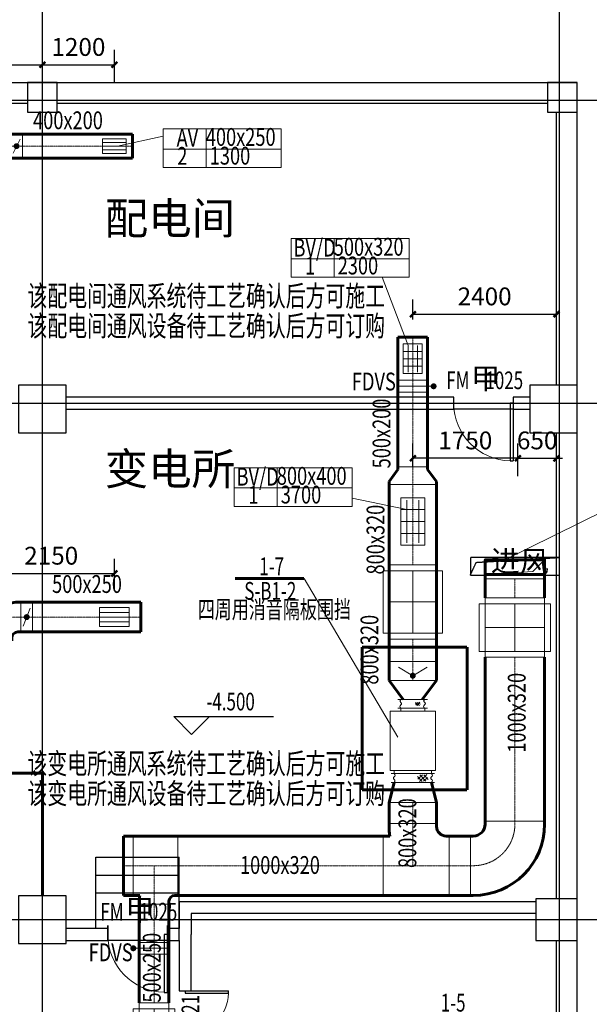
# Model space of a CAD drawing. Extents: x 820746 to 2763213, y -507304 to 286546.
# Drawn here: x 2732451 to 2742035, y -50747 to -34163 of the extents above; entities that cross this region are included whole.
import ezdxf
from ezdxf.enums import TextEntityAlignment as Align

# ---------------------------------------------------------------- set-up
doc = ezdxf.new("R2010")
doc.units = 0
doc.header["$LTSCALE"] = 10
doc.header["$MEASUREMENT"] = 0
for name, pattern in [('CENTER', [2, 1.25, -0.25, 0.25, -0.25]), ('DASH', [0.35, 0.25, -0.1]), ('DOTE', [2.42, 2, -0.2, 0.02, -0.2]), ('HIDDEN', [0.375, 0.25, -0.125])]:
    doc.linetypes.add(name, pattern=pattern)
for name, color, linetype in [('COLUMN', 2, 'Continuous'), ('DIM_ELEV', 3, 'Continuous'), ('DOOR_FIRE', 4, 'Continuous'), ('DOOR_FIRE_TEXT', 7, 'Continuous'), ('DOTE', 8, 'Continuous'), ('EVTR', 3, 'Continuous'), ('PUB_TEXT', 7, 'Continuous'), ('TH_WIRE', 50, 'Continuous'), ('WALL', 2, 'Continuous'), ('WINDOW', 141, 'Continuous'), ('WINDOW_TEXT', 7, 'Continuous'), ('WIRE-1', 1, 'Continuous')]:
    doc.layers.add(name, color=color, linetype=linetype)
for name, color, linetype, lineweight in [('暖通-2风-尺寸标注', 40, 'Continuous', 20), ('暖通-排风-2D边线', 171, 'Continuous', 60), ('暖通-排风-方风管中线', 8, 'CENTER', 5), ('暖通-排风-标注', 3, 'Continuous', 18), ('暖通-排风-法兰', 2, 'Continuous', 20), ('暖通-排风-设备', 3, 'Continuous', 20), ('暖通-排风-设备标注', 3, 'Continuous', 18), ('暖通-排风-阀门', 7, 'Continuous', 20), ('暖通-排风-阀门-消防', 7, 'Continuous', 20), ('暖通-排风-风口', 30, 'Continuous', 20)]:
    doc.layers.add(name, color=color, linetype=linetype, lineweight=lineweight)
doc.styles.add('_TCH_DIM', font='SIMPLEX', dxfattribs={"bigfont": 'GBCBIG'})
doc.styles.add('_TCH_WINDOW', font='SIMPLEX', dxfattribs={"height": 3.5, "bigfont": 'GBCBIG'})
doc.styles.add('hv-2', font='dc.shx', dxfattribs={"width": 0.75, "bigfont": 'hzdx.shx'})
doc.styles.add('HZF', font='ROMANS2', dxfattribs={"width": 0.7, "bigfont": 'HZDF2'})
doc.dimstyles.new('LY100-300高', dxfattribs={"dimscale": 100, "dimtxt": 3, "dimasz": 1, "dimexe": 2.5, "dimexo": 3, "dimgap": 1.5, "dimtad": 1, "dimdec": 0, "dimrnd": 50, "dimzin": 0, "dimdsep": 46, "dimtxsty": 'hv-2', "dimblk": 'ARCHTICK', "dimcen": 0.09, "dimadec": 0, "dimazin": 0, "dimtfac": 1, "dimtdec": 0, "dimtix": 1, "dimtmove": 2, "dimatfit": 3, "dimfxl": 0, "dimtolj": 1, "dimtzin": 0, "dimarcsym": 0})

# ---------------------------------------------------------------- blocks, each defined once
blk = doc.blocks.new('*U247', base_point=(1838196, -43601))
at = {"layer": '暖通-排风-法兰'}
for p, q in [((1838036, -43201), (1838036, -44001)), ((1838356, -43201), (1838356, -44001))]:
    blk.add_line(p, q, dxfattribs=at)
at = {"layer": '暖通-排风-阀门'}
for p, q in [((1838036, -43201), (1838356, -43201)), ((1838116, -43601), (1838260, -43361)), ((1838116, -43601), (1838260, -43841)), ((1838036, -44001), (1838356, -44001))]:
    blk.add_line(p, q, dxfattribs=at)
at = {"layer": '暖通-排风-阀门', "const_width": 50}
blk.add_lwpolyline([(1838091, -43601, 1), (1838141, -43601, 1)], format="xyb", close=True, dxfattribs=at)
blk = doc.blocks.new('HTFC-I-12(B)')
for p, q in [((-200, 380), (-1200, 380)), ((-1200, 380), (-1200, -380)), ((-200, -380), (-200, 380)), ((-150, -365), (-150, 365)), ((0, -365), (0, 365)), ((-1400, 250), (-1400, -250)), ((-1250, 250), (-1250, -250)), ((-1200, 200), (-1250, 200)), ((-200, 315), (-150, 315)), ((-1298, -76), (-1352, -120)), ((-1297, -112), (-1349, -46)), ((-1349, -81), (-1317, -129)), ((-1340, -81), (-1302, -50)), ((-1328, -48), (-1297, -84)), ((-133, -236), (-16, -112)), ((-131, -165), (-56, -86)), ((-20, -222), (-127, -121)), ((-18, -158), (-99, -81)), ((-1200, -200), (-1250, -200)), ((-200, -315), (-150, -315)), ((-52, -256), (-129, -183)), ((-85, -250), (-20, -182)), ((-1200, -380), (-200, -380))]:
    blk.add_line(p, q)
for points in [[(-1250, 200), (-1259, 209), (-1285, 236), (-1328, 161), (-1361, 228), (-1387, 209), (-1400, 200)], [(-150, 315), (-141, 306), (-115, 279), (-72, 354), (-39, 287), (-13, 306), (0, 315)], [(-1250, -200), (-1259, -191), (-1285, -164), (-1328, -239), (-1361, -172), (-1387, -191), (-1400, -200)], [(-150, -315), (-141, -324), (-115, -351), (-72, -276), (-39, -343), (-13, -324), (0, -315)]]:
    blk.add_open_spline(points, degree=3, knots=[0, 0, 0, 0, 33.68365, 95.029319, 137.001388, 176.000517, 176.000517, 176.000517, 176.000517])
blk = doc.blocks.new('*U252', base_point=(1843294, -40902))
at = {"layer": '暖通-排风-阀门'}
for p, q in [((1843819, -40402), (1842769, -40402)), ((1842769, -40402), (1842769, -41402)), ((1843819, -41402), (1843819, -40402)), ((1842669, -41302), (1842669, -40502)), ((1842669, -40502), (1842769, -40502)), ((1843294, -40902), (1843294, -40502)), ((1843919, -40502), (1843819, -40502)), ((1843919, -41302), (1843919, -40502)), ((1843294, -41302), (1843294, -40902)), ((1842669, -41302), (1842769, -41302)), ((1842769, -41402), (1843819, -41402)), ((1843919, -41302), (1843819, -41302))]:
    blk.add_line(p, q, dxfattribs=at)
at = {"layer": '暖通-排风-阀门', "linetype": 'HIDDEN'}
for p, q in [((1843819, -40502), (1842769, -40502)), ((1843819, -40902), (1842769, -40902)), ((1843819, -40902), (1842769, -40902)), ((1843819, -41302), (1842769, -41302))]:
    blk.add_line(p, q, dxfattribs=at)
blk = doc.blocks.new('FgjxUp.92E1A571-2BAF-48F5-935-4CAA5DC7DA5')
at = {"layer": '暖通-排风-2D边线'}
for p, q in [((-500, -125), (-500, -200)), ((500, -125), (500, -200))]:
    blk.add_line(p, q, dxfattribs=at)
blk.add_lwpolyline([(-500, -125), (500, -125), (500, 125), (-500, 125)], close=True, dxfattribs=at)
at = {"layer": '暖通-排风-法兰'}
blk.add_line((500, -200), (-500, -200), dxfattribs=at)
blk.add_lwpolyline([(-500, -125), (500, -125), (500, 125), (-500, 125)], close=True, dxfattribs=at)
at = {"layer": '暖通-排风-法兰', "lineweight": 0}
blk.add_lwpolyline([(-500, -125), (300, -75), (500, 125)], dxfattribs=at)
blk = doc.blocks.new('*U256', base_point=(1841796, -44001))
at = {"layer": '暖通-排风-法兰'}
for p, q in [((1841546, -43901), (1842046, -43901)), ((1841546, -44101), (1842046, -44101))]:
    blk.add_line(p, q, dxfattribs=at)
at = {"layer": '暖通-排风-阀门'}
for p, q in [((1841546, -44101), (1841546, -43901)), ((1842046, -44101), (1842046, -43901))]:
    blk.add_line(p, q, dxfattribs=at)
at = {"layer": '暖通-排风-阀门-消防'}
blk.add_line((1842046, -44001), (1841446, -44001), dxfattribs=at)
at = {"layer": '暖通-排风-阀门-消防', "const_width": 50}
blk.add_lwpolyline([(1841421, -44001, 1), (1841471, -44001, 1)], format="xyb", close=True, dxfattribs=at)
blk = doc.blocks.new('*U257', base_point=(1847867, -39658))
at = {"layer": '暖通-排风-阀门'}
for p, q in [((1848467, -39258), (1847267, -39258)), ((1847267, -39258), (1847267, -40058)), ((1848367, -39158), (1847367, -39158)), ((1847367, -39158), (1847367, -39258)), ((1848367, -39158), (1848367, -39258)), ((1848467, -40058), (1848467, -39258)), ((1847867, -39658), (1847367, -39658)), ((1848367, -39658), (1847867, -39658)), ((1847267, -40058), (1848467, -40058)), ((1847367, -40158), (1847367, -40058)), ((1848367, -40158), (1848367, -40058)), ((1848367, -40158), (1847367, -40158))]:
    blk.add_line(p, q, dxfattribs=at)
at = {"layer": '暖通-排风-阀门', "linetype": 'HIDDEN'}
for p, q in [((1847367, -39258), (1847367, -40058)), ((1847867, -39258), (1847867, -40058)), ((1847867, -39258), (1847867, -40058)), ((1848367, -39258), (1848367, -40058))]:
    blk.add_line(p, q, dxfattribs=at)
blk = doc.blocks.new('*U883', base_point=(2734712, -46478))
at = {"layer": '暖通-排风-阀门'}
for p, q in [((2735062, -46078), (2734362, -46078)), ((2734362, -46078), (2734362, -46878)), ((2734462, -45978), (2734962, -45978)), ((2734462, -45978), (2734462, -46078)), ((2734962, -45978), (2734962, -46078)), ((2735062, -46878), (2735062, -46078)), ((2734462, -46478), (2734712, -46478)), ((2734712, -46478), (2734962, -46478)), ((2734362, -46878), (2735062, -46878)), ((2734462, -46978), (2734462, -46878)), ((2734962, -46978), (2734962, -46878)), ((2734462, -46978), (2734962, -46978))]:
    blk.add_line(p, q, dxfattribs=at)
at = {"layer": '暖通-排风-阀门', "linetype": 'HIDDEN'}
for p, q in [((2734462, -46878), (2734462, -46078)), ((2734712, -46878), (2734712, -46078)), ((2734712, -46878), (2734712, -46078)), ((2734962, -46878), (2734962, -46078))]:
    blk.add_line(p, q, dxfattribs=at)
blk = doc.blocks.new('$DorLib2D$00000001')
for p, q in [((0.45, 0.975), (0.5, 0.975)), ((0.45, 0), (0.45, 0.975)), ((0.5, 0), (0.5, 0.975)), ((0.5, 0), (0.45, 0))]:
    blk.add_line(p, q)
at = {"lineweight": 13}
blk.add_arc((0.475, 0), 0.975, 91.4693, 180, dxfattribs=at)
blk = doc.blocks.new('$DorLib2D$00000002')
for p, q in [((-0.5, 0), (-0.5, 0.4875)), ((-0.475, 0.4875), (-0.5, 0.4875)), ((-0.475, 0), (-0.475, 0.4875)), ((0.475, 0), (0.475, 0.4875)), ((0.475, 0.4875), (0.5, 0.4875)), ((0.5, 0), (0.5, 0.4875)), ((-0.5, 0), (-0.475, 0)), ((0.5, 0), (0.475, 0))]:
    blk.add_line(p, q)
at = {"lineweight": 13}
for centre, start, end in [((-0.4875, 0), 0, 88.53072), ((0.4875, 0), 91.46928, 180)]:
    blk.add_arc(centre, 0.4875, start, end, dxfattribs=at)
blk = doc.blocks.new('_FZHK')
blk.add_lwpolyline([(-0.5, -0.5), (0.5, -0.5), (0.5, 0.5), (-0.5, 0.5)], close=True)
blk = doc.blocks.new('H-DTDFFS-3-H')
for p, q in [((0.5, 0.5), (-0.5, 0.5)), ((-0.5, 0.5), (-0.5, -0.5)), ((0.5, -0.5), (0.5, 0.5)), ((-0.5, 0.25), (0.5, 0.25)), ((-0.5, 0), (0.5, 0)), ((-0.5, -0.25), (0.5, -0.25)), ((-0.5, -0.5), (0.5, -0.5))]:
    blk.add_line(p, q)
blk = doc.blocks.new('JXWT.19B9F560-691D-4F40-A075-B1E73B38A0FA')
at = {"layer": '暖通-排风-2D边线'}
for p, q in [((-500, 750), (-500, 700)), ((500, 750), (500, 700)), ((-750, 500), (-700, 500)), ((-750, -500), (-700, -500))]:
    blk.add_line(p, q, dxfattribs=at)
for radius in [200, 1200]:
    blk.add_arc((-700, 700), radius, 270, 0, dxfattribs=at)
at = {"layer": '暖通-排风-法兰'}
for p, q in [((500, 750), (-500, 750)), ((-750, -500), (-750, 500))]:
    blk.add_line(p, q, dxfattribs=at)
blk = doc.blocks.new('*U2785')
at = {"layer": '暖通-排风-2D边线'}
for p, q in [((-250, 195), (-250, 350)), ((250, 195), (250, 350)), ((-500, 250), (-550, 250)), ((500, 250), (550, 250)), ((-500, -250), (-550, -250)), ((500, -250), (550, -250)), ((-400, -350), (-400, -400)), ((400, -350), (400, -400))]:
    blk.add_line(p, q, dxfattribs=at)
for centre, radius, start, end in [((-500, -350), 600, 65.3757, 90), ((500, -350), 600, 90, 114.6243), ((-500, -350), 100, 0, 90), ((500, -350), 100, 90, 180)]:
    blk.add_arc(centre, radius, start, end, dxfattribs=at)
at = {"layer": '暖通-排风-法兰'}
for p, q in [((-250, 350), (250, 350)), ((-550, -250), (-550, 250)), ((550, 250), (550, -250)), ((-400, -400), (400, -400))]:
    blk.add_line(p, q, dxfattribs=at)
blk = doc.blocks.new('*U2786')
at = {"layer": '暖通-排风-2D边线', "extrusion": (-3.32144e-29, 1.22465e-16, -1)}
for p, q in [((-400, 660), (-400, 710)), ((400, 660), (400, 710)), ((-387, 500), (-500, 500)), ((560, 500), (610, 500)), ((-450, -500), (-500, -500)), ((560, -500), (-450, -500)), ((560, -500), (610, -500))]:
    blk.add_line(p, q, dxfattribs=at)
for radius, start in [(960, 350.4059), (160, 270)]:
    blk.add_arc((-560, 660), radius, start, 360, dxfattribs=at)
at = {"layer": '暖通-排风-法兰', "extrusion": (-3.32144e-29, 1.22465e-16, -1)}
for p, q in [((400, 710), (-400, 710)), ((-500, 500), (-500, -500)), ((610, 500), (610, -500))]:
    blk.add_line(p, q, dxfattribs=at)
blk = doc.blocks.new('*U2788', base_point=(2732669, -42401))
at = {"layer": '暖通-排风-法兰'}
for p, q in [((2732569, -42651), (2732569, -42151)), ((2732769, -42651), (2732769, -42151))]:
    blk.add_line(p, q, dxfattribs=at)
at = {"layer": '暖通-排风-阀门'}
for p, q in [((2732769, -42151), (2732569, -42151)), ((2732729, -42251), (2732609, -42551)), ((2732769, -42651), (2732569, -42651))]:
    blk.add_line(p, q, dxfattribs=at)
at = {"layer": '暖通-排风-阀门', "const_width": 50}
blk.add_lwpolyline([(2732644, -42401, 1), (2732694, -42401, 1)], format="xyb", close=True, dxfattribs=at)
blk = doc.blocks.new('*U2789', base_point=(2731238.5, -36292.5))
at = {"layer": '暖通-排风-法兰'}
for p, q in [((2731138.5, -36492.5), (2731138.5, -36092.5)), ((2731338.5, -36492.5), (2731338.5, -36092.5))]:
    blk.add_line(p, q, dxfattribs=at)
at = {"layer": '暖通-排风-阀门'}
for p, q in [((2731338.5, -36092.5), (2731138.5, -36092.5)), ((2731298.5, -36172.5), (2731178.5, -36412.5)), ((2731338.5, -36492.5), (2731138.5, -36492.5))]:
    blk.add_line(p, q, dxfattribs=at)
at = {"layer": '暖通-排风-阀门', "const_width": 50}
blk.add_lwpolyline([(2731213.5, -36292.5, 1), (2731263.5, -36292.5, 1)], format="xyb", close=True, dxfattribs=at)
blk = doc.blocks.new('H-DTDFFS-6-H')
for p, q in [((-0.5, 0.5), (-0.5, -0.5)), ((0.5, 0.5), (-0.5, 0.5)), ((-0.25, 0.5), (-0.25, -0.5)), ((0, 0.5), (0, -0.5)), ((0.25, 0.5), (0.25, -0.5)), ((0.5, -0.5), (0.5, 0.5)), ((-0.45, 0.25), (0.45, 0.25)), ((-0.45, -0.25), (0.45, -0.25)), ((-0.5, -0.5), (0.5, -0.5))]:
    blk.add_line(p, q)
blk = doc.blocks.new('Bianjing.940E117A-DE41-49C7-8456-1EE2750A48E')
at = {"layer": '暖通-排风-2D边线'}
for p, q in [((-400, 50), (-250, 250)), ((-250, 250), (-250, 300)), ((250, 250), (250, 300)), ((400, 50), (250, 250)), ((-400, 0), (-400, 50)), ((400, 0), (400, 50))]:
    blk.add_line(p, q, dxfattribs=at)
at = {"layer": '暖通-排风-法兰'}
for p, q in [((-250, 300), (250, 300)), ((400, 0), (-400, 0))]:
    blk.add_line(p, q, dxfattribs=at)
blk = doc.blocks.new('*U2791', base_point=(2739065.5, -40520))
at = {"layer": '暖通-排风-法兰'}
for p, q in [((2739315.5, -40420), (2738815.5, -40420)), ((2739315.5, -40620), (2738815.5, -40620))]:
    blk.add_line(p, q, dxfattribs=at)
at = {"layer": '暖通-排风-阀门'}
for p, q in [((2738815.5, -40420), (2738815.5, -40620)), ((2739315.5, -40420), (2739315.5, -40620))]:
    blk.add_line(p, q, dxfattribs=at)
at = {"layer": '暖通-排风-阀门-消防'}
blk.add_line((2738815.5, -40520), (2739415.5, -40520), dxfattribs=at)
at = {"layer": '暖通-排风-阀门-消防', "const_width": 50}
blk.add_lwpolyline([(2739390.5, -40520, 1), (2739440.5, -40520, 1)], format="xyb", close=True, dxfattribs=at)
blk = doc.blocks.new('*U2792')
at = {"layer": '暖通-排风-2D边线'}
for p, q in [((-300, 500), (-350, 500)), ((350, 500), (-300, 500)), ((350, 500), (400, 500)), ((-242, -500), (-350, -500)), ((-250, -600), (-250, -650)), ((250, -600), (250, -650)), ((350, -500), (400, -500))]:
    blk.add_line(p, q, dxfattribs=at)
for radius, start in [(600, 170.4059), (100, 90)]:
    blk.add_arc((350, -600), radius, start, 180, dxfattribs=at)
at = {"layer": '暖通-排风-法兰'}
for p, q in [((-350, -500), (-350, 500)), ((400, -500), (400, 500)), ((250, -650), (-250, -650))]:
    blk.add_line(p, q, dxfattribs=at)
blk = doc.blocks.new('_ArchTick')
at = {"color": 0, "linetype": 'ByBlock', "const_width": 0.4}
blk.add_lwpolyline([(-0.5, -0.5), (0.5, 0.5)], dxfattribs=at)
blk = doc.blocks.new('*D2796')
at = {"layer": 'Defpoints', "color": 0, "transparency": 16777216}
for p in [(2729284, -36293), (2728004, -39874), (2738905, -39874)]:
    blk.add_point(p, dxfattribs=at)
at = {"layer": '暖通-2风-尺寸标注', "color": 0, "lineweight": -2, "transparency": 16777216}
for p, q in [((2728304, -36293), (2727754, -36293)), ((2728004, -36293), (2728004, -39874)), ((2728304, -39874), (2727754, -39874))]:
    blk.add_line(p, q, dxfattribs=at)
at = {"layer": '暖通-2风-尺寸标注', "color": 0, "lineweight": -2, "transparency": 16777216, "xscale": 100, "yscale": 100, "zscale": 100}
for p, rotation in [((2728004, -36293), 90), ((2728004, -39874), 270)]:
    blk.add_blockref('_ArchTick', p, dxfattribs=dict(at, rotation=rotation))
at = {"layer": '暖通-2风-尺寸标注', "color": 0, "transparency": 16777216, "insert": (2727704, -38083), "char_height": 300, "attachment_point": 5, "rotation": 90, "style": 'hv-2'}
blk.add_mtext('\\A1;3600', dxfattribs=at)
blk = doc.blocks.new('*D2797')
at = {"layer": 'Defpoints', "color": 0, "transparency": 16777216}
for p in [(2728723, -40720), (2728004, -42615), (2738865, -42615)]:
    blk.add_point(p, dxfattribs=at)
at = {"layer": '暖通-2风-尺寸标注', "color": 0, "lineweight": -2, "transparency": 16777216}
for p, q in [((2728304, -40720), (2727754, -40720)), ((2728004, -40720), (2728004, -42615)), ((2728304, -42615), (2727754, -42615))]:
    blk.add_line(p, q, dxfattribs=at)
at = {"layer": '暖通-2风-尺寸标注', "color": 0, "lineweight": -2, "transparency": 16777216, "xscale": 100, "yscale": 100, "zscale": 100}
for p, rotation in [((2728004, -40720), 90), ((2728004, -42615), 270)]:
    blk.add_blockref('_ArchTick', p, dxfattribs=dict(at, rotation=rotation))
at = {"layer": '暖通-2风-尺寸标注', "color": 0, "transparency": 16777216, "insert": (2727704, -41667), "char_height": 300, "attachment_point": 5, "rotation": 90, "style": 'hv-2'}
blk.add_mtext('\\A1;1900', dxfattribs=at)
blk = doc.blocks.new('*D2798')
at = {"layer": 'Defpoints', "color": 0, "transparency": 16777216}
for p in [(2738865.5, -42615), (2728004, -44225), (2729287, -44225)]:
    blk.add_point(p, dxfattribs=at)
at = {"layer": '暖通-2风-尺寸标注', "color": 0, "lineweight": -2, "transparency": 16777216}
for p, q in [((2728304, -42615), (2727754, -42615)), ((2728004, -42615), (2728004, -44225)), ((2728304, -44225), (2727754, -44225))]:
    blk.add_line(p, q, dxfattribs=at)
at = {"layer": '暖通-2风-尺寸标注', "color": 0, "lineweight": -2, "transparency": 16777216, "xscale": 100, "yscale": 100, "zscale": 100}
for p, rotation in [((2728004, -42615), 90), ((2728004, -44225), 270)]:
    blk.add_blockref('_ArchTick', p, dxfattribs=dict(at, rotation=rotation))
at = {"layer": '暖通-2风-尺寸标注', "color": 0, "transparency": 16777216, "insert": (2727704, -43420), "char_height": 300, "attachment_point": 5, "rotation": 90, "style": 'hv-2'}
blk.add_mtext('\\A1;1600', dxfattribs=at)
blk = doc.blocks.new('*D2800')
at = {"layer": 'Defpoints', "color": 0, "transparency": 16777216}
for p in [(2732833, -34922), (2732833, -35220), (2729674, -36167)]:
    blk.add_point(p, dxfattribs=at)
at = {"layer": '暖通-2风-尺寸标注', "color": 0, "lineweight": -2, "transparency": 16777216}
for p, q in [((2729674, -35222), (2729674, -34672)), ((2732833, -34922), (2732833, -34672)), ((2729674, -34922), (2732833, -34922))]:
    blk.add_line(p, q, dxfattribs=at)
at = {"layer": '暖通-2风-尺寸标注', "color": 0, "lineweight": -2, "transparency": 16777216, "xscale": 100, "yscale": 100, "zscale": 100, "rotation": 180}
blk.add_blockref('_ArchTick', (2729674, -34922), dxfattribs=at)
at = {"layer": '暖通-2风-尺寸标注', "color": 0, "lineweight": -2, "transparency": 16777216, "xscale": 100, "yscale": 100, "zscale": 100}
blk.add_blockref('_ArchTick', (2732833, -34922), dxfattribs=at)
at = {"layer": '暖通-2风-尺寸标注', "color": 0, "transparency": 16777216, "insert": (2731254, -34622), "char_height": 300, "attachment_point": 5, "style": 'hv-2'}
blk.add_mtext('\\A1;3150', dxfattribs=at)
blk = doc.blocks.new('*D2801')
at = {"layer": 'Defpoints', "color": 0, "transparency": 16777216}
for p in [(2734044, -34922), (2732833, -35220), (2734044, -36167)]:
    blk.add_point(p, dxfattribs=at)
at = {"layer": '暖通-2风-尺寸标注', "color": 0, "lineweight": -2, "transparency": 16777216}
for p, q in [((2732833, -34922), (2732833, -34672)), ((2734044, -35222), (2734044, -34672)), ((2732833, -34922), (2734044, -34922))]:
    blk.add_line(p, q, dxfattribs=at)
at = {"layer": '暖通-2风-尺寸标注', "color": 0, "lineweight": -2, "transparency": 16777216, "xscale": 100, "yscale": 100, "zscale": 100, "rotation": 180}
blk.add_blockref('_ArchTick', (2732833, -34922), dxfattribs=at)
at = {"layer": '暖通-2风-尺寸标注', "color": 0, "lineweight": -2, "transparency": 16777216, "xscale": 100, "yscale": 100, "zscale": 100}
blk.add_blockref('_ArchTick', (2734044, -34922), dxfattribs=at)
at = {"layer": '暖通-2风-尺寸标注', "color": 0, "transparency": 16777216, "insert": (2733439, -34622), "char_height": 300, "attachment_point": 5, "style": 'hv-2'}
blk.add_mtext('\\A1;1200', dxfattribs=at)
blk = doc.blocks.new('*D2802')
at = {"layer": 'Defpoints', "color": 0, "transparency": 16777216}
for p in [(2741483, -39123), (2739066, -39512), (2741483, -39512)]:
    blk.add_point(p, dxfattribs=at)
at = {"layer": '暖通-2风-尺寸标注', "color": 0, "lineweight": -2, "transparency": 16777216}
for p, q in [((2739066, -39212), (2739066, -38873)), ((2741483, -39212), (2741483, -38873)), ((2739066, -39123), (2741483, -39123))]:
    blk.add_line(p, q, dxfattribs=at)
at = {"layer": '暖通-2风-尺寸标注', "color": 0, "lineweight": -2, "transparency": 16777216, "xscale": 100, "yscale": 100, "zscale": 100, "rotation": 180}
blk.add_blockref('_ArchTick', (2739066, -39123), dxfattribs=at)
at = {"layer": '暖通-2风-尺寸标注', "color": 0, "lineweight": -2, "transparency": 16777216, "xscale": 100, "yscale": 100, "zscale": 100}
blk.add_blockref('_ArchTick', (2741483, -39123), dxfattribs=at)
at = {"layer": '暖通-2风-尺寸标注', "color": 0, "transparency": 16777216, "insert": (2740274, -38823), "char_height": 300, "attachment_point": 5, "style": 'hv-2'}
blk.add_mtext('\\A1;2400', dxfattribs=at)
blk = doc.blocks.new('*D2803')
at = {"layer": 'Defpoints', "color": 0, "transparency": 16777216}
for p in [(2741483, -41549), (2741483, -42832), (2740833, -43261)]:
    blk.add_point(p, dxfattribs=at)
at = {"layer": '暖通-2风-尺寸标注', "color": 0, "lineweight": -2, "transparency": 16777216}
for p, q in [((2740833, -41849), (2740833, -41299)), ((2741483, -41849), (2741483, -41299)), ((2740833, -41549), (2740733, -41549)), ((2740833, -41549), (2741483, -41549)), ((2741483, -41549), (2741583, -41549))]:
    blk.add_line(p, q, dxfattribs=at)
at = {"layer": '暖通-2风-尺寸标注', "color": 0, "lineweight": -2, "transparency": 16777216, "xscale": 100, "yscale": 100, "zscale": 100}
blk.add_blockref('_ArchTick', (2740833, -41549), dxfattribs=at)
at = {"layer": '暖通-2风-尺寸标注', "color": 0, "lineweight": -2, "transparency": 16777216, "xscale": 100, "yscale": 100, "zscale": 100, "rotation": 180}
blk.add_blockref('_ArchTick', (2741483, -41549), dxfattribs=at)
at = {"layer": '暖通-2风-尺寸标注', "color": 0, "transparency": 16777216, "insert": (2741158, -41249), "char_height": 300, "attachment_point": 5, "style": 'hv-2'}
blk.add_mtext('\\A1;650', dxfattribs=at)
blk = doc.blocks.new('*D2806')
at = {"layer": 'Defpoints', "color": 0, "transparency": 16777216}
for p in [(2734044, -43491), (2731919, -43875), (2734044, -44065)]:
    blk.add_point(p, dxfattribs=at)
at = {"layer": '暖通-2风-尺寸标注', "color": 0, "lineweight": -2, "transparency": 16777216}
for p, q in [((2731919, -43575), (2731919, -43241)), ((2734044, -43765), (2734044, -43241)), ((2731919, -43491), (2734044, -43491))]:
    blk.add_line(p, q, dxfattribs=at)
at = {"layer": '暖通-2风-尺寸标注', "color": 0, "lineweight": -2, "transparency": 16777216, "xscale": 100, "yscale": 100, "zscale": 100, "rotation": 180}
blk.add_blockref('_ArchTick', (2731919, -43491), dxfattribs=at)
at = {"layer": '暖通-2风-尺寸标注', "color": 0, "lineweight": -2, "transparency": 16777216, "xscale": 100, "yscale": 100, "zscale": 100}
blk.add_blockref('_ArchTick', (2734044, -43491), dxfattribs=at)
at = {"layer": '暖通-2风-尺寸标注', "color": 0, "transparency": 16777216, "insert": (2732981, -43191), "char_height": 300, "attachment_point": 5, "style": 'hv-2'}
blk.add_mtext('\\A1;2150', dxfattribs=at)
blk = doc.blocks.new('*D2807')
at = {"layer": 'Defpoints', "color": 0, "transparency": 16777216}
for p in [(2739066, -41549), (2739066, -41992), (2740833, -43261)]:
    blk.add_point(p, dxfattribs=at)
at = {"layer": '暖通-2风-尺寸标注', "color": 0, "lineweight": -2, "transparency": 16777216}
for p, q in [((2739066, -41692), (2739066, -41299)), ((2740833, -41849), (2740833, -41299)), ((2740833, -41549), (2739066, -41549))]:
    blk.add_line(p, q, dxfattribs=at)
at = {"layer": '暖通-2风-尺寸标注', "color": 0, "lineweight": -2, "transparency": 16777216, "xscale": 100, "yscale": 100, "zscale": 100, "rotation": 180}
blk.add_blockref('_ArchTick', (2739066, -41549), dxfattribs=at)
at = {"layer": '暖通-2风-尺寸标注', "color": 0, "lineweight": -2, "transparency": 16777216, "xscale": 100, "yscale": 100, "zscale": 100}
blk.add_blockref('_ArchTick', (2740833, -41549), dxfattribs=at)
at = {"layer": '暖通-2风-尺寸标注', "color": 0, "transparency": 16777216, "insert": (2739949, -41249), "char_height": 300, "attachment_point": 5, "style": 'hv-2'}
blk.add_mtext('\\A1;1750', dxfattribs=at)

msp = doc.modelspace()

# ---------------------------------------------------------------- linework, layer by layer
at = {"layer": 'DIM_ELEV'}
for p, q in [((2735342.5, -46201.5), (2735042.5, -45901.5)), ((2735042.5, -45901.5), (2736722.5, -45901.5)), ((2735342.5, -46201.5), (2735642.5, -45901.5))]:
    msp.add_line(p, q, dxfattribs=at)
at = {"layer": 'DOTE', "linetype": 'DOTE'}
for p, q in [((2732833.5, -74720), (2732833.5, -31520)), ((2741533.5, -74720), (2741533.5, -31520)), ((2630533.5, -35520), (2745533.5, -35520)), ((2630533.5, -40620), (2745533.5, -40620)), ((2630533.5, -49320), (2745533.5, -49320))]:
    msp.add_line(p, q, dxfattribs=at)
at = {"layer": 'EVTR', "linetype": 'DASH'}
msp.add_lwpolyline([(2741533.5, -43520), (2741533.5, -43220), (2740033.5, -43220), (2740033.5, -43520)], close=True, dxfattribs=at)
msp.add_lwpolyline([(2741533.5, -43520), (2741533.5, -43220), (2740033.5, -43220), (2740033.5, -43520)], close=True, dxfattribs=at)
msp.add_lwpolyline([(2740033.5, -43520), (2740133.3, -43302.9), (2741533.5, -43220)], dxfattribs=at)
msp.add_lwpolyline([(2740033.5, -43520), (2740133.3, -43302.9), (2741533.5, -43220)], dxfattribs=at)
at = {"layer": 'TH_WIRE', "color": 1}
for p, q in [((2733733.5, -49470), (2733733.5, -48270)), ((2733733.5, -48270), (2735133.5, -48270)), ((2735133.5, -49470), (2735133.5, -48270)), ((2733733.5, -48570), (2735133.5, -48570)), ((2733733.5, -48870), (2735133.5, -48870))]:
    msp.add_line(p, q, dxfattribs=at)
at = {"layer": 'WALL'}
for p, q in [((2728623.5, -35220), (2732833.5, -35220)), ((2732683.5, -35220), (2732983.5, -35220)), ((2732683.5, -35220), (2732683.5, -35220)), ((2732833.5, -35220), (2741833.5, -35220)), ((2732983.5, -35220), (2732983.5, -35220)), ((2741433.5, -35220), (2741733.5, -35220)), ((2741433.5, -35220), (2741433.5, -35220)), ((2741733.5, -35220), (2741733.5, -35220)), ((2741833.5, -35220), (2741833.5, -35220)), ((2728623.5, -35570), (2732583.5, -35570)), ((2733083.5, -35570), (2741333.5, -35570)), ((2741483.5, -40320), (2741483.5, -35720)), ((2741833.5, -40320), (2741833.5, -35720)), ((2739753.5, -40520), (2733233.5, -40520)), ((2739753.5, -40720), (2739753.5, -40520)), ((2739753.5, -40720), (2739753.5, -40520)), ((2740753.5, -40520), (2740753.5, -40720)), ((2741033.5, -40520), (2740753.5, -40520)), ((2740753.5, -40520), (2740753.5, -40720)), ((2733233.5, -40720), (2739753.5, -40720)), ((2740753.5, -40720), (2741033.5, -40720)), ((2741483.5, -48970), (2741483.5, -41120)), ((2741833.5, -48970), (2741833.5, -41120)), ((2741133.5, -49020), (2735133.5, -49020)), ((2735133.5, -49020), (2735133.5, -49470)), ((2741133.5, -49220), (2735333.5, -49220)), ((2735333.5, -49220), (2735333.5, -49570)), ((2733933.5, -49470), (2733233.5, -49470)), ((2733933.5, -49420), (2733933.5, -49620)), ((2733933.5, -49620), (2733933.5, -49420)), ((2733933.5, -49620), (2733933.5, -49420)), ((2733933.5, -49670), (2733933.5, -49470)), ((2734933.5, -49420), (2734933.5, -49620)), ((2735133.5, -49470), (2734933.5, -49470)), ((2734933.5, -49470), (2734933.5, -49670)), ((2735333.5, -50520), (2735333.5, -49570)), ((2733233.5, -49670), (2733933.5, -49670)), ((2734933.5, -49670), (2735133.5, -49670)), ((2735133.5, -49670), (2735133.5, -50520)), ((2741483.5, -52120), (2741483.5, -49670)), ((2741833.5, -52220), (2741833.5, -49670)), ((2735133.5, -50520), (2735333.5, -50520))]:
    msp.add_line(p, q, dxfattribs=at)
at = {"layer": 'WINDOW'}
for p, q in [((2740753.5, -40720), (2739753.5, -40720)), ((2734933.5, -49670), (2733933.5, -49670))]:
    msp.add_line(p, q, dxfattribs=at)
at = {"layer": 'WIRE-1'}
msp.add_line((2735133.5, -49670), (2735133.5, -48270), dxfattribs=at)
at = {"layer": '暖通-排风-2D边线'}
for p, q in [((2734349.5, -36092.5), (2732298.8, -36092.5)), ((2734349.5, -36492.5), (2734349.5, -36092.5)), ((2734349.5, -36492.5), (2732298.8, -36492.5)), ((2738815.5, -39512.5), (2738815.5, -41691.5)), ((2739315.5, -39512.5), (2738815.5, -39512.5)), ((2739315.5, -39512.5), (2739315.5, -41691.5)), ((2738665.5, -45291.9), (2738665.5, -41991.5)), ((2738665.5, -45291.9), (2738665.5, -41991.5)), ((2739465.5, -45291.9), (2739465.5, -41991.5)), ((2739465.5, -45291.9), (2739465.5, -41991.5)), ((2740283.5, -43582.9), (2740283.5, -43902.6)), ((2741283.5, -43582.9), (2741283.5, -43902.6)), ((2734489, -43975), (2732468.8, -43975)), ((2734489, -44475), (2734489, -43975)), ((2734489, -44475), (2732468.8, -44475)), ((2740283.5, -44902.6), (2740283.5, -47662)), ((2741283.5, -44902.6), (2741283.5, -47662)), ((2738665.5, -45291.9), (2738905.5, -45610.3)), ((2739225.5, -45610.3), (2739465.5, -45291.9)), ((2738665.5, -47346.6), (2738750.5, -47010.3)), ((2739380.5, -47010.3), (2739465.5, -47346.6)), ((2738665.5, -47346.6), (2738665.5, -47702)), ((2739465.5, -47346.6), (2739465.5, -47702)), ((2734200, -48912), (2734200, -47912)), ((2734362.5, -47912), (2734200, -47912)), ((2738565.5, -47912), (2735112.5, -47912)), ((2740033.5, -47912), (2739675.5, -47912)), ((2734362.5, -48912), (2734200, -48912)), ((2738565.5, -48912), (2735112.5, -48912)), ((2740033.5, -48912), (2739675.5, -48912)), ((2734462.5, -50723), (2734462.5, -49062)), ((2734962.5, -50723), (2734962.5, -49062))]:
    msp.add_line(p, q, dxfattribs=at)
at = {"layer": '暖通-排风-方风管中线'}
for p, q in [((2734349.5, -36292.5), (2732298.8, -36292.5)), ((2739065.5, -39512.5), (2739065.5, -41691.5)), ((2739065.5, -41991.5), (2739065.5, -41691.5)), ((2739065.5, -43344.3), (2739065.5, -41991.5)), ((2740783.5, -43582.9), (2740783.5, -43902.6)), ((2731918.8, -44225), (2732468.8, -44225)), ((2734489, -44225), (2732468.8, -44225)), ((2739065.5, -45291.9), (2739065.5, -44594.3)), ((2740783.5, -44902.6), (2740783.5, -47662)), ((2739065.5, -47346.6), (2739065.5, -47702)), ((2739065.5, -48412), (2739065.5, -47702)), ((2740783.5, -47662), (2740783.5, -47712)), ((2734362.5, -48412), (2734200, -48412)), ((2734712.5, -48412), (2734362.5, -48412)), ((2734712.5, -48412), (2735112.5, -48412)), ((2734712.5, -48412), (2734712.5, -49062)), ((2738565.5, -48412), (2735112.5, -48412)), ((2739065.5, -48412), (2738565.5, -48412)), ((2739065.5, -48412), (2739675.5, -48412)), ((2740033.5, -48412), (2739675.5, -48412)), ((2740033.5, -48412), (2740083.5, -48412)), ((2734712.5, -50723), (2734712.5, -49062))]:
    msp.add_line(p, q, dxfattribs=at)
msp.add_arc((2740083.5, -47712), 700, 270, 0, dxfattribs=at)
at = {"layer": '暖通-排风-标注'}
for p, q in [((2734864.6, -36122), (2734098.5, -36292.5)), ((2734864.6, -36000.8), (2734864.6, -36652)), ((2734864.6, -36001), (2736851.5, -36001)), ((2735587, -36001), (2735587, -36652)), ((2736851.5, -36000.8), (2736851.5, -36652)), ((2734864.6, -36340.9), (2736851.5, -36340.9)), ((2734864.6, -36652), (2736851.5, -36652)), ((2737017.3, -37850.7), (2737017.3, -38501.9)), ((2737017.3, -37850.9), (2739004.1, -37850.9)), ((2737739.7, -37850.9), (2737739.7, -38501.9)), ((2739004.1, -37850.7), (2739004.1, -38501.9)), ((2737017.3, -38190.7), (2739004.1, -38190.7)), ((2737017.3, -38501.9), (2739004.1, -38501.9)), ((2738550.5, -38501.9), (2738985.5, -39649.1)), ((2736059.6, -41709), (2736059.6, -42360.1)), ((2736059.6, -41709.2), (2738046.5, -41709.2)), ((2736782, -41709.2), (2736782, -42360.1)), ((2738046.5, -41709), (2738046.5, -42360.1)), ((2736059.6, -42049), (2738046.5, -42049)), ((2738046.5, -42219), (2738965.5, -42415)), ((2736059.6, -42360.1), (2738046.5, -42360.1))]:
    msp.add_line(p, q, dxfattribs=at)
at = {"layer": '暖通-排风-法兰'}
msp.add_line((2739465.5, -47346.6), (2738665.5, -47346.6), dxfattribs=at)
at = {"layer": '暖通-排风-设备标注'}
msp.add_line((2737235.6, -43573.8), (2738812.4, -46248.2), dxfattribs=at)
msp.add_line((2737235.6, -43573.8), (2738812.4, -46248.2), dxfattribs=at)
at = {"layer": '暖通-排风-设备标注', "const_width": 50}
msp.add_lwpolyline([(2736072.8, -43573.8), (2737235.6, -43573.8)], dxfattribs=at)
at = {"layer": '暖通-排风-设备标注', "color": 8, "linetype": 'HIDDEN', "const_width": 50}
for points in [[(2738212.7, -47134.5), (2738212.7, -44730.5)], [(2738212.7, -44730.5), (2739980.2, -44730.5)], [(2739980.2, -44730.5), (2739980.2, -47134.5)], [(2731066, -46853.9), (2732833.5, -46853.9)], [(2732833.5, -46853.9), (2732833.5, -48920)], [(2738212.7, -47134.5), (2739980.2, -47134.5)]]:
    msp.add_lwpolyline(points, dxfattribs=at)
at = {"layer": '暖通-排风-阀门-消防'}
msp.add_line((2742320, -42420.5), (2740579.8, -43276.5), dxfattribs=at)

# ---------------------------------------------------------------- block references
at = {"layer": 'COLUMN'}
for p, xscale, yscale, zscale in [((2732833.5, -35470), 500, 500, 500), ((2741583.5, -35470), 500, 500, 500), ((2732833.5, -40720), 800, 800, 800), ((2741433.5, -40720), 800, 800, 800), ((2732833.5, -49320), 800, 800, 800), ((2741483.5, -49320), 700, 700, 700)]:
    msp.add_blockref('_FZHK', p, dxfattribs=dict(at, xscale=xscale, yscale=yscale, zscale=zscale))
at = {"layer": 'DOOR_FIRE', "xscale": 1500, "yscale": 1500, "zscale": 200, "rotation": 270.0000000000543}
msp.add_blockref('$DorLib2D$00000002', (2735233.5, -51270), dxfattribs=at)
at = {"layer": 'WINDOW', "xscale": 1000, "yscale": -1000, "zscale": 1000}
msp.add_blockref('$DorLib2D$00000001', (2740253.5, -40620), dxfattribs=at)
at = {"layer": 'WINDOW', "xscale": -1000, "yscale": 1000, "zscale": -1000}
for p, rotation in [((2740253.5, -40620), 179.9999999999989), ((2734433.5, -49570), 180)]:
    msp.add_blockref('$DorLib2D$00000001', p, dxfattribs=dict(at, rotation=rotation))
at = {"layer": '暖通-排风-2D边线'}
for name, p in [('Bianjing.940E117A-DE41-49C7-8456-1EE2750A48E', (2739065.5, -41991.5)), ('FgjxUp.92E1A571-2BAF-48F5-935-4CAA5DC7DA5', (2740783.5, -43382.9)), ('*U2785', (2731918.8, -44225)), ('*U2786', (2739065.5, -48412)), ('JXWT.19B9F560-691D-4F40-A075-B1E73B38A0FA', (2740783.5, -48412)), ('*U2792', (2734712.5, -48412))]:
    msp.add_blockref(name, p, dxfattribs=at)
at = {"layer": '暖通-排风-设备', "xscale": -1, "rotation": 90}
msp.add_blockref('HTFC-I-12(B)', (2739065.5, -47010.3), dxfattribs=at)
at = {"layer": '暖通-排风-阀门'}
for name, p in [('*U2789', (2732398.8, -36292.5)), ('*U257', (2740783.5, -44402.6)), ('*U2788', (2732568.8, -44225)), ('*U883', (2734712.5, -51223))]:
    msp.add_blockref(name, p, dxfattribs=at)
for name, p, rotation in [('*U252', (2739065.5, -43969.3), 270), ('*U247', (2739065.5, -45131.9), 89.99999999999999)]:
    msp.add_blockref(name, p, dxfattribs=dict(at, rotation=rotation))
at = {"layer": '暖通-排风-阀门-消防'}
for name, p in [('*U2791', (2739065.5, -40337)), ('*U256', (2734712.5, -49803))]:
    msp.add_blockref(name, p, dxfattribs=at)
at = {"layer": '暖通-排风-风口'}
for p, xscale, yscale in [((2734044, -36292.5), 400, 250), ((2734044, -44225), 500, 320)]:
    msp.add_blockref('H-DTDFFS-3-H', p, dxfattribs=dict(at, xscale=xscale, yscale=yscale))
for p, xscale, yscale, rotation in [((2739065.5, -39874.1), 500, 320, 269.9999999999047), ((2739065.5, -42615), 800, 400, 270)]:
    msp.add_blockref('H-DTDFFS-6-H', p, dxfattribs=dict(at, xscale=xscale, yscale=yscale, rotation=rotation))

# ---------------------------------------------------------------- texts
at = {"layer": 'DOOR_FIRE_TEXT', "style": '_TCH_WINDOW', "width": 0.705882}
msp.add_text('1521', height=297.5, rotation=90, dxfattribs=at).set_placement((2735473, -51223.9))
at = {"layer": 'PUB_TEXT', "style": '_TCH_DIM'}
for s, height, p in [('配电间', 536.17, (2733881, -37776.5)), ('变电所', 536.17, (2733881, -41997)), ('进风', 357.45, (2740378.3, -43461.6)), ('进风', 357.45, (2740378.3, -43461.6))]:
    msp.add_text(s, height=height, dxfattribs=at).set_placement(p)
at = {"layer": 'PUB_TEXT', "style": '_TCH_DIM', "width": 0.705882}
msp.add_text('-4.500', height=297.5, dxfattribs=at).set_placement((2735592.5, -45796.5))
at = {"layer": 'WINDOW_TEXT', "style": '_TCH_WINDOW', "width": 0.705882}
for s, p in [('FM', (2739627.7, -40385.7)), ('1025', (2740286, -40385.7))]:
    msp.add_text(s, height=297.5, rotation=360, dxfattribs=at).set_placement(p)
at = {"layer": 'WINDOW_TEXT', "style": '_TCH_WINDOW'}
msp.add_text('甲', height=357.4, rotation=360, dxfattribs=at).set_placement((2740047.7, -40385.7))
at = {"layer": 'WINDOW_TEXT', "style": '_TCH_WINDOW', "width": 0.705882}
for s, p in [('FM', (2733807.7, -49335.7)), ('1025', (2734466, -49335.7))]:
    msp.add_text(s, height=297.5, dxfattribs=at).set_placement(p)
at = {"layer": 'WINDOW_TEXT', "style": '_TCH_WINDOW'}
msp.add_text('甲', height=357.4, dxfattribs=at).set_placement((2734227.7, -49335.7))
at = {"layer": '暖通-排风-标注', "style": 'hv-2', "width": 0.75}
for s, p in [('400x200', (2732676, -36007.5)), ('500x250', (2732996, -43818)), ('1000x320', (2736157.2, -48550.7))]:
    msp.add_text(s, height=300, dxfattribs=at).set_placement(p)
for s, rotation, p in [('400x250', 360, (2735582.3, -36288.2)), ('AV', 360, (2735090.8, -36302.1)), ('2', 360, (2735101.9, -36607)), ('1300', 360, (2735648.8, -36603.3)), ('BV/D', 360, (2737058, -38152)), ('500x320', 360, (2737735, -38138.1)), ('1', 360, (2737254.6, -38456.9)), ('2300', 360, (2737801.5, -38453.2)), ('500x200', 90, (2738689, -41720)), ('BV/D', 360, (2736100.4, -42010.3)), ('800x400', 360, (2736777.3, -41996.4)), ('1', 360, (2736296.9, -42315.2)), ('3700', 360, (2736843.8, -42311.5)), ('800x320', 90, (2738588, -43507.5)), ('800x320', 90, (2738486, -45362.1)), ('1000x320', 90, (2740964, -46509.1)), ('800x320', 90, (2739124, -48451.3)), ('500x250', 90, (2734824, -50717.1))]:
    msp.add_text(s, height=300, rotation=rotation, dxfattribs=at).set_placement(p)
at = {"layer": '暖通-排风-设备标注', "style": 'HZF', "width": 0.7}
for s, height, p in [('该配电间通风系统待工艺确认后方可施工', 350, (2735590.5, -38990.5)), ('该配电间通风设备待工艺确认后方可订购', 350, (2735590.5, -39494.8)), ('1-7', 300, (2736691.1, -43520.3)), ('S-B1-2', 300, (2736667.4, -43933.8)), ('四周用消音隔板围挡', 300, (2736735.1, -44245.8)), ('该变电所通风系统待工艺确认后方可施工', 350, (2735590.5, -46866.7)), ('该变电所通风设备待工艺确认后方可订购', 350, (2735590.5, -47371)), ('1-5', 300, (2739744, -50869.3))]:
    msp.add_text(s, height=height, dxfattribs=at).set_placement(p, align=Align.CENTER)
at = {"layer": '暖通-排风-阀门-消防', "style": 'hv-2', "width": 0.75}
for p in [(2738410, -40257), (2733981.1, -49871.1)]:
    msp.add_text('FDVS', height=300, dxfattribs=at).set_placement(p, align=Align.MIDDLE_CENTER)

# ---------------------------------------------------------------- dimensions: what is measured, and where the dimension line sits
at = {"layer": '暖通-2风-尺寸标注'}
for base, p1, p2, picture, middle in [((2732833.4813, -34921.5), (2729674, -36167.5), (2732833.4813, -35220), '*D2800', (2731253.7407, -34621.5)), ((2734044, -34921.5), (2732833.4813, -35220), (2734044, -36167.5), '*D2801', (2733438.7407, -34621.5)), ((2741483.5, -39123), (2739065.5, -39512.5), (2741483.5, -39512.5), '*D2802', (2740274.5, -38823)), ((2739065.5, -41549), (2740833.4, -43261.5), (2739065.5, -41991.5), '*D2807', (2739949.4, -41249)), ((2741483.5, -41549), (2740833.4, -43261.5), (2741483.5, -42832), '*D2803', (2741158.4, -41249)), ((2734044, -43491), (2731918.8, -43875), (2734044, -44065), '*D2806', (2732981.4, -43191))]:
    dim = msp.add_linear_dim(base=base, p1=p1, p2=p2, dimstyle='LY100-300高', dxfattribs=at)
    dim.commit()
    dim.dimension.update_dxf_attribs({"geometry": picture, "text_midpoint": middle})
for base, p1, p2, picture, middle in [((2728004, -39874.1), (2729283.5, -36292.5), (2738905.5, -39874.1), '*D2796', (2727704, -38083.3)), ((2728004, -42615), (2728723.5, -40720), (2738865.5, -42615), '*D2797', (2727704, -41667.5)), ((2728004, -44225), (2738865.5, -42615), (2729287, -44225), '*D2798', (2727704, -43420))]:
    dim = msp.add_linear_dim(base=base, p1=p1, p2=p2, angle=90, dimstyle='LY100-300高', dxfattribs=at)
    dim.commit()
    dim.dimension.update_dxf_attribs({"geometry": picture, "text_midpoint": middle})

doc.saveas('drawing.dxf')
